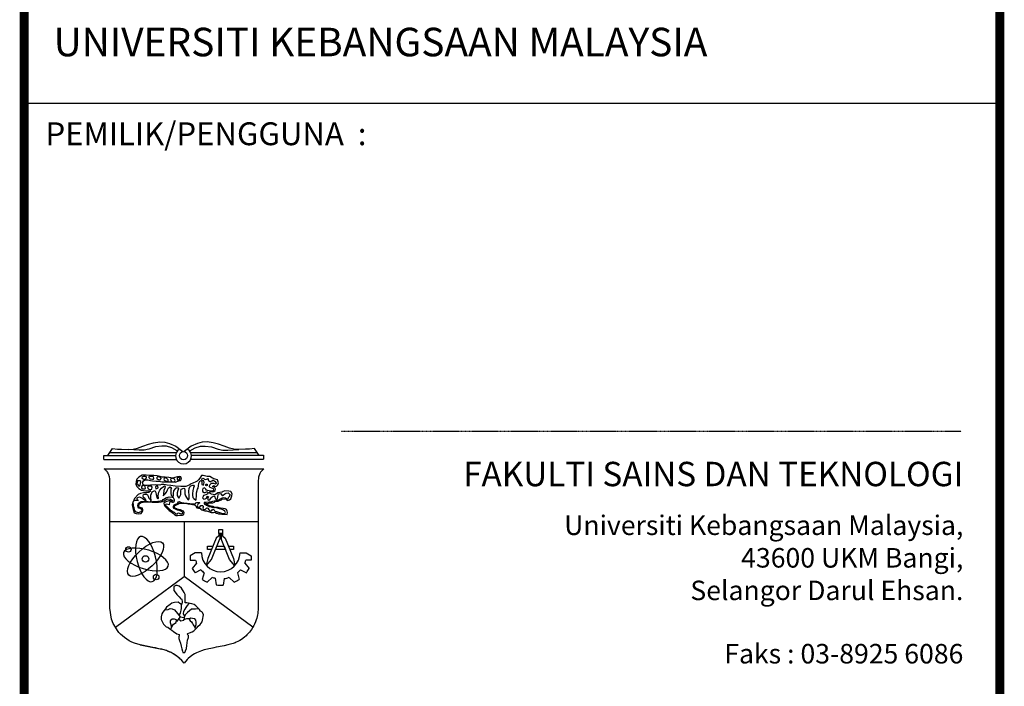
# Model space of a CAD drawing. Units: inches. Extents: x 582230 to 1852290, y 49215 to 428338.
# Drawn here: x 582230 to 634868, y 229642 to 265272 of the extents above; entities that cross this region are included whole.
import ezdxf
from ezdxf.enums import TextEntityAlignment as Align

# ---------------------------------------------------------------- set-up
doc = ezdxf.new("R2010")
doc.units = ezdxf.units.IN
doc.header["$LTSCALE"] = 5
doc.header["$MEASUREMENT"] = 0
doc.linetypes.add('HIDDEN', pattern=[0.375, 0.25, -0.125])
doc.layers.add('1-TB', color=8, linetype='Continuous')
doc.styles.add('ARIAL', font='arial.ttf', dxfattribs={"height": 250})
doc.styles.add('ROMAND', font='ROMAND.shx', dxfattribs={"height": 2.4})
doc.styles.add('SANSSERIFBOLD', font='arial.ttf')

msp = doc.modelspace()

# ---------------------------------------------------------------- linework, layer by layer
at = {"layer": '1-TB', "color": 4}
msp.add_line((582474, 260815), (634624, 260815), dxfattribs=at)
at = {"layer": '1-TB', "color": 2, "linetype": 'HIDDEN', "ltscale": 2}
msp.add_line((599415, 243277), (632558, 243277), dxfattribs=at)
at = {"layer": '1-TB', "color": 8, "linetype": 'ByBlock'}
for p, q in [((589392, 242657), (589713, 242703)), ((589713, 242703), (589989, 242692)), ((589989, 242692), (590241, 242612)), ((591984, 242692), (591732, 242612)), ((592259, 242703), (591984, 242692)), ((592581, 242657), (592259, 242703)), ((586938, 241981), (587190, 242359)), ((587190, 242359), (587454, 242325)), ((587454, 242325), (587672, 242314)), ((587672, 242314), (588027, 242291)), ((588027, 242291), (588303, 242325)), ((588612, 242256), (588027, 242291)), ((588303, 242325), (588532, 242371)), ((588532, 242371), (588807, 242486)), ((588876, 242268), (588612, 242256)), ((588807, 242486), (589117, 242577)), ((589140, 242325), (588876, 242268)), ((589117, 242577), (589392, 242657)), ((589495, 242440), (589140, 242325)), ((589828, 242486), (589495, 242440)), ((590080, 242474), (589828, 242486)), ((590356, 242394), (590080, 242474)), ((590241, 242612), (590573, 242474)), ((590655, 242223), (590356, 242394)), ((590573, 242474), (590954, 242185)), ((591399, 242474), (591019, 242185)), ((591318, 242223), (591617, 242394)), ((591732, 242612), (591399, 242474)), ((591617, 242394), (591892, 242474)), ((591892, 242474), (592145, 242486)), ((592145, 242486), (592477, 242440)), ((592477, 242440), (592833, 242325)), ((592856, 242577), (592581, 242657)), ((592833, 242325), (593097, 242268)), ((593165, 242486), (592856, 242577)), ((593097, 242268), (593360, 242256)), ((593441, 242371), (593165, 242486)), ((593360, 242256), (593945, 242291)), ((593670, 242325), (593441, 242371)), ((593945, 242291), (593670, 242325)), ((594301, 242314), (593945, 242291)), ((594519, 242325), (594301, 242314)), ((594783, 242359), (594519, 242325)), ((595035, 241981), (594783, 242359)), ((586720, 241981), (590563, 241981)), ((586720, 241764), (586720, 241981)), ((586720, 241764), (590610, 241764)), ((587040, 242135), (590601, 242135)), ((591369, 241775), (595264, 241775)), ((591372, 242135), (594932, 242135)), ((591409, 241993), (595264, 241993)), ((595264, 241993), (595264, 241775)), ((586754, 241271), (595233, 241271)), ((586792, 241239), (586754, 241271)), ((586754, 241271), (595281, 241271)), ((586832, 241200), (586792, 241239)), ((586851, 241179), (586832, 241200)), ((586877, 241149), (586851, 241179)), ((586901, 241116), (586877, 241149)), ((586927, 241079), (586901, 241116)), ((595155, 241144), (595109, 241080)), ((595203, 241200), (595155, 241144)), ((595281, 241271), (595203, 241200)), ((586958, 241027), (586927, 241079)), ((586968, 241006), (586958, 241027)), ((586988, 240964), (586968, 241006)), ((587000, 240935), (586988, 240964)), ((587015, 240894), (587000, 240935)), ((587029, 240845), (587015, 240894)), ((587036, 240818), (587029, 240845)), ((587049, 240743), (587036, 240818)), ((587055, 240643), (587049, 240743)), ((587055, 234082), (587055, 240643)), ((588452, 240591), (588445, 240449)), ((588494, 240711), (588452, 240591)), ((588528, 240630), (588490, 240472)), ((588608, 240818), (588494, 240711)), ((588652, 240630), (588528, 240630)), ((588786, 240924), (588608, 240818)), ((588710, 240587), (588652, 240630)), ((588695, 240486), (588710, 240587)), ((588815, 240845), (588767, 240802)), ((588767, 240802), (588772, 240740)), ((588772, 240740), (588825, 240725)), ((588999, 240924), (588786, 240924)), ((588800, 240527), (588842, 240633)), ((588853, 240859), (588815, 240845)), ((588825, 240725), (588868, 240706)), ((588842, 240633), (588921, 240683)), ((588935, 240859), (588853, 240859)), ((588868, 240706), (588911, 240682)), ((588911, 240682), (588959, 240706)), ((588921, 240683), (589084, 240676)), ((589002, 240835), (588935, 240859)), ((588959, 240706), (589006, 240788)), ((589198, 240917), (588999, 240924)), ((589006, 240788), (589002, 240835)), ((589084, 240676), (589219, 240648)), ((589131, 240831), (589126, 240807)), ((589126, 240807), (589184, 240749)), ((589179, 240874), (589131, 240831)), ((589227, 240864), (589179, 240874)), ((589184, 240749), (589193, 240730)), ((589193, 240730), (589322, 240706)), ((589397, 240910), (589198, 240917)), ((589219, 240648), (589326, 240633)), ((589351, 240845), (589227, 240864)), ((589322, 240706), (589384, 240706)), ((589326, 240633), (589532, 240612)), ((589351, 240845), (589351, 240845)), ((589389, 240831), (589351, 240845)), ((589384, 240706), (589408, 240764)), ((589408, 240764), (589389, 240831)), ((589581, 240889), (589397, 240910)), ((589532, 240612), (589667, 240598)), ((589566, 240807), (589562, 240735)), ((589562, 240735), (589691, 240673)), ((589600, 240840), (589566, 240807)), ((589745, 240853), (589581, 240889)), ((589691, 240840), (589600, 240840)), ((589667, 240598), (589851, 240577)), ((589796, 240773), (589691, 240840)), ((589691, 240673), (589748, 240673)), ((589873, 240825), (589745, 240853)), ((589748, 240673), (589791, 240744)), ((589791, 240744), (589796, 240773)), ((589851, 240577), (590015, 240562)), ((590001, 240818), (589873, 240825)), ((589949, 240744), (589944, 240711)), ((589944, 240711), (589959, 240658)), ((589954, 240764), (589949, 240744)), ((590011, 240783), (589954, 240764)), ((589959, 240658), (590121, 240592)), ((590207, 240804), (590001, 240818)), ((590097, 240754), (590011, 240783)), ((590015, 240562), (590299, 240562)), ((590174, 240678), (590097, 240754)), ((590121, 240592), (590160, 240606)), ((590160, 240606), (590174, 240678)), ((590420, 240775), (590207, 240804)), ((590351, 240749), (590298, 240711)), ((590298, 240711), (590313, 240639)), ((590299, 240562), (590370, 240562)), ((590313, 240639), (590351, 240587)), ((590389, 240759), (590351, 240749)), ((590351, 240587), (590437, 240572)), ((590370, 240562), (590533, 240555)), ((590509, 240711), (590389, 240759)), ((590526, 240811), (590420, 240775)), ((590437, 240572), (590504, 240568)), ((590504, 240568), (590542, 240644)), ((590542, 240644), (590509, 240711)), ((590668, 240846), (590526, 240811)), ((590533, 240555), (590732, 240633)), ((590652, 240759), (590648, 240706)), ((590648, 240706), (590686, 240654)), ((590705, 240797), (590652, 240759)), ((590754, 240861), (590668, 240846)), ((590686, 240654), (590748, 240649)), ((590777, 240778), (590705, 240797)), ((590732, 240633), (590825, 240648)), ((590748, 240649), (590791, 240759)), ((590846, 240832), (590754, 240861)), ((590791, 240759), (590777, 240778)), ((590825, 240648), (590874, 240719)), ((590874, 240719), (590846, 240832)), ((591649, 240569), (591478, 240506)), ((591720, 240612), (591649, 240569)), ((591812, 240704), (591720, 240612)), ((591798, 240498), (591855, 240605)), ((591898, 240818), (591812, 240704)), ((591855, 240605), (591940, 240648)), ((591954, 240903), (591898, 240818)), ((591940, 240648), (591962, 240569)), ((592047, 240917), (591954, 240903)), ((591962, 240569), (591962, 240420)), ((591969, 240662), (591983, 240740)), ((591983, 240633), (591969, 240662)), ((591983, 240740), (592025, 240775)), ((592082, 240626), (591983, 240633)), ((592025, 240775), (592089, 240726)), ((592246, 240861), (592047, 240917)), ((592089, 240527), (592082, 240626)), ((592089, 240726), (592111, 240711)), ((592111, 240711), (592182, 240690)), ((592182, 240690), (592303, 240747)), ((592388, 240853), (592246, 240861)), ((592303, 240747), (592310, 240676)), ((592310, 240676), (592317, 240640)), ((592317, 240640), (592438, 240569)), ((592537, 240768), (592388, 240853)), ((592438, 240569), (592466, 240605)), ((592466, 240605), (592530, 240633)), ((592530, 240633), (592544, 240662)), ((592672, 240719), (592537, 240768)), ((592544, 240662), (592594, 240662)), ((592594, 240662), (592672, 240591)), ((592807, 240669), (592672, 240719)), ((592672, 240591), (592729, 240506)), ((592855, 240515), (592807, 240669)), ((594988, 240754), (594981, 240643)), ((594981, 240643), (594981, 233822)), ((595000, 240819), (594988, 240754)), ((595016, 240881), (595000, 240819)), ((595044, 240957), (595016, 240881)), ((595069, 241011), (595044, 240957)), ((595109, 241080), (595069, 241011)), ((588445, 240449), (588494, 240328)), ((588490, 240472), (588528, 240443)), ((588494, 240328), (588601, 240222)), ((588528, 240443), (588605, 240348)), ((588601, 240222), (588743, 240122)), ((588605, 240348), (588662, 240400)), ((588662, 240400), (588695, 240486)), ((588825, 240367), (588743, 240329)), ((588743, 240329), (588743, 240257)), ((588743, 240257), (588786, 240204)), ((588743, 240122), (588850, 240108)), ((588786, 240204), (588925, 240195)), ((588828, 240413), (588800, 240527)), ((588858, 240367), (588825, 240367)), ((588935, 240378), (588828, 240413)), ((588850, 240108), (588977, 240094)), ((588935, 240324), (588858, 240367)), ((588925, 240195), (588954, 240219)), ((589070, 240371), (588935, 240378)), ((588954, 240219), (588935, 240324)), ((588977, 240094), (589134, 240087)), ((589102, 240319), (589069, 240286)), ((589069, 240286), (589097, 240190)), ((589226, 240392), (589070, 240371)), ((589097, 240190), (589136, 240171)), ((589227, 240338), (589102, 240319)), ((589247, 240087), (589134, 240002)), ((589134, 240087), (589247, 240087)), ((589136, 240171), (589241, 240156)), ((589475, 240406), (589226, 240392)), ((589274, 240338), (589227, 240338)), ((589241, 240156), (589289, 240185)), ((589247, 240087), (589247, 240087)), ((589317, 240286), (589274, 240338)), ((589289, 240185), (589317, 240286)), ((589318, 240030), (589382, 240080)), ((589382, 240080), (589453, 240101)), ((589453, 240101), (589503, 239994)), ((589723, 240399), (589475, 240406)), ((589538, 240348), (589490, 240305)), ((589490, 240305), (589509, 240204)), ((589509, 240204), (589557, 240209)), ((589609, 240357), (589538, 240348)), ((589557, 240209), (589624, 240257)), ((589619, 240338), (589600, 240362)), ((589624, 240257), (589619, 240338)), ((589667, 240023), (589723, 240129)), ((589809, 240427), (589723, 240399)), ((589723, 240129), (589816, 240236)), ((589929, 240435), (589809, 240427)), ((589816, 240236), (589915, 240328)), ((589915, 240328), (589972, 240364)), ((589937, 240108), (589915, 239909)), ((590121, 240399), (589929, 240435)), ((589993, 240236), (589937, 240108)), ((589972, 240364), (590015, 240321)), ((590015, 240321), (589993, 240236)), ((590072, 240016), (590128, 240144)), ((590306, 240371), (590121, 240399)), ((590128, 240144), (590192, 240250)), ((590192, 240250), (590271, 240307)), ((590271, 240307), (590342, 240257)), ((590541, 240342), (590306, 240371)), ((590342, 240257), (590306, 240193)), ((590306, 240193), (590313, 240080)), ((590313, 240080), (590313, 239952)), ((590455, 239952), (590477, 240087)), ((590477, 240087), (590583, 240236)), ((590853, 240314), (590541, 240342)), ((590583, 240236), (590640, 240264)), ((590640, 240264), (590690, 240257)), ((590683, 240108), (590647, 239987)), ((590718, 240200), (590683, 240108)), ((590690, 240257), (590718, 240200)), ((590839, 239902), (590853, 240065)), ((591109, 240328), (590853, 240314)), ((590853, 240065), (590860, 240172)), ((590860, 240172), (591009, 240236)), ((591009, 240236), (591038, 240214)), ((591038, 240214), (591052, 240122)), ((591052, 240122), (591052, 240051)), ((591052, 240051), (591059, 239923)), ((591287, 240392), (591109, 240328)), ((591279, 240073), (591294, 240214)), ((591294, 239831), (591279, 240073)), ((591393, 240456), (591287, 240392)), ((591294, 240214), (591329, 240307)), ((591329, 240307), (591386, 240349)), ((591386, 240349), (591478, 240392)), ((591478, 240506), (591393, 240456)), ((591478, 240115), (591471, 239931)), ((591478, 240392), (591514, 240392)), ((591528, 240257), (591478, 240115)), ((591514, 240392), (591557, 240335)), ((591557, 240335), (591528, 240257)), ((591684, 239987), (591727, 240172)), ((591727, 240172), (591763, 240236)), ((591763, 240236), (591791, 240356)), ((591791, 240356), (591798, 240498)), ((591962, 240420), (592054, 240399)), ((592018, 240222), (592004, 240151)), ((592004, 240151), (592004, 240051)), ((592004, 240051), (592089, 240009)), ((592118, 240250), (592018, 240222)), ((592054, 240399), (592089, 240527)), ((592175, 240179), (592118, 240250)), ((592153, 240009), (592217, 240037)), ((592224, 240129), (592175, 240179)), ((592217, 240037), (592253, 240044)), ((592267, 240101), (592224, 240129)), ((592253, 240044), (592295, 240002)), ((592367, 240087), (592267, 240101)), ((592357, 240003), (592424, 240055)), ((592388, 240413), (592367, 240335)), ((592367, 240335), (592367, 240314)), ((592367, 240314), (592402, 240285)), ((592452, 240073), (592367, 240087)), ((592466, 240484), (592388, 240413)), ((592402, 240285), (592480, 240243)), ((592424, 240055), (592548, 240030)), ((592544, 240080), (592452, 240073)), ((592608, 240484), (592466, 240484)), ((592480, 240243), (592530, 240229)), ((592530, 240229), (592565, 240207)), ((592544, 240329), (592602, 240366)), ((592544, 240329), (592544, 240329)), ((592602, 240279), (592544, 240329)), ((592587, 240122), (592544, 240080)), ((592548, 240030), (592614, 240047)), ((592565, 240207), (592587, 240144)), ((592587, 240144), (592587, 240122)), ((592602, 240366), (592681, 240329)), ((592602, 240366), (592602, 240366)), ((592602, 240279), (592602, 240279)), ((592664, 240242), (592602, 240279)), ((592693, 240449), (592608, 240484)), ((592614, 240047), (592681, 240113)), ((592697, 240171), (592664, 240242)), ((592681, 240329), (592760, 240345)), ((592681, 240113), (592697, 240171)), ((592743, 240484), (592693, 240449)), ((592729, 240506), (592743, 240484)), ((592760, 240345), (592814, 240408)), ((592814, 240408), (592855, 240515)), ((593100, 240059), (593046, 240022)), ((593191, 240088), (593100, 240059)), ((593403, 240076), (593191, 240088)), ((593519, 240055), (593403, 240076)), ((593585, 239923), (593519, 240055)), ((588359, 239675), (588274, 239462)), ((588310, 239551), (588416, 239583)), ((588565, 239895), (588359, 239675)), ((588416, 239583), (588516, 239583)), ((588516, 239689), (588551, 239732)), ((588516, 239689), (588516, 239689)), ((588531, 239581), (588516, 239689)), ((588516, 239583), (588587, 239576)), ((588587, 239576), (588531, 239581)), ((588551, 239732), (588643, 239767)), ((588693, 239945), (588565, 239895)), ((588587, 239576), (588587, 239576)), ((588643, 239767), (588700, 239725)), ((588654, 239484), (588729, 239515)), ((588842, 239980), (588693, 239945)), ((588700, 239725), (588771, 239689)), ((588729, 239515), (588784, 239517)), ((588771, 239689), (588807, 239668)), ((588784, 239517), (588845, 239524)), ((588807, 239668), (588828, 239668)), ((588828, 239668), (588956, 239568)), ((588835, 239817), (588850, 239895)), ((588842, 239739), (588835, 239817)), ((589020, 239980), (588842, 239980)), ((588913, 239675), (588842, 239739)), ((588845, 239524), (588926, 239524)), ((588850, 239895), (588913, 239909)), ((588913, 239909), (588992, 239916)), ((588956, 239639), (588913, 239675)), ((588926, 239524), (588982, 239522)), ((588992, 239568), (588956, 239639)), ((588956, 239533), (588992, 239568)), ((588956, 239568), (588956, 239533)), ((588982, 239522), (589027, 239519)), ((588992, 239916), (589056, 239867)), ((589134, 240002), (589020, 239980)), ((589027, 239519), (589100, 239512)), ((589056, 239867), (589091, 239803)), ((589091, 239803), (589141, 239696)), ((589100, 239512), (589178, 239510)), ((589141, 239696), (589205, 239618)), ((589178, 239510), (589266, 239510)), ((589205, 239618), (589233, 239561)), ((589233, 239860), (589318, 240030)), ((589233, 239718), (589233, 239860)), ((589262, 239597), (589233, 239718)), ((589233, 239561), (589247, 239519)), ((589247, 239519), (589262, 239597)), ((589266, 239510), (589327, 239519)), ((589327, 239519), (589424, 239524)), ((589424, 239524), (589498, 239526)), ((589498, 239526), (589862, 239576)), ((589503, 239994), (589524, 239895)), ((589524, 239895), (589574, 239703)), ((589574, 239703), (589617, 239661)), ((589617, 239661), (589652, 239689)), ((589638, 239838), (589667, 240023)), ((589652, 239689), (589638, 239838)), ((589787, 239505), (589873, 239519)), ((589862, 239576), (589900, 239633)), ((589873, 239519), (589951, 239547)), ((589900, 239633), (589975, 239666)), ((589901, 239824), (590015, 239938)), ((589915, 239909), (589901, 239824)), ((589951, 239547), (590043, 239604)), ((589975, 239666), (590049, 239708)), ((590093, 239521), (589999, 239480)), ((590015, 239938), (590072, 240016)), ((590043, 239604), (590150, 239661)), ((590049, 239708), (590212, 239772)), ((590203, 239548), (590093, 239521)), ((590150, 239661), (590278, 239647)), ((590150, 239661), (590150, 239661)), ((590279, 239555), (590203, 239548)), ((590212, 239772), (590389, 239758)), ((590278, 239647), (590420, 239568)), ((590278, 239647), (590278, 239647)), ((590381, 239532), (590279, 239555)), ((590313, 239952), (590334, 239852)), ((590334, 239852), (590377, 239810)), ((590377, 239810), (590427, 239774)), ((590420, 239568), (590381, 239532)), ((590389, 239758), (590429, 239727)), ((590420, 239568), (590420, 239568)), ((590427, 239774), (590448, 239845)), ((590429, 239727), (590462, 239654)), ((590448, 239845), (590455, 239952)), ((590493, 239557), (590455, 239460)), ((590462, 239654), (590488, 239616)), ((590488, 239616), (590493, 239557)), ((590647, 239987), (590640, 239838)), ((590640, 239838), (590697, 239746)), ((590697, 239746), (590732, 239696)), ((590712, 239493), (590770, 239520)), ((590732, 239696), (590768, 239746)), ((590768, 239746), (590839, 239902)), ((590770, 239520), (590818, 239491)), ((591059, 239923), (591102, 239831)), ((591102, 239831), (591144, 239739)), ((591144, 239739), (591180, 239675)), ((591180, 239675), (591223, 239632)), ((591223, 239632), (591265, 239611)), ((591265, 239611), (591294, 239696)), ((591294, 239696), (591294, 239831)), ((591471, 239931), (591471, 239852)), ((591471, 239852), (591493, 239725)), ((591493, 239725), (591535, 239682)), ((591535, 239682), (591642, 239590)), ((591642, 239590), (591670, 239639)), ((591670, 239639), (591677, 239824)), ((591677, 239824), (591684, 239987)), ((592033, 239789), (592011, 239718)), ((592011, 239718), (592075, 239639)), ((592061, 239838), (592033, 239789)), ((592189, 239874), (592061, 239838)), ((592075, 239639), (592146, 239654)), ((592089, 240009), (592153, 240009)), ((592146, 239654), (592224, 239703)), ((592288, 239923), (592189, 239874)), ((592224, 239703), (592260, 239796)), ((592260, 239796), (592331, 239789)), ((592331, 239789), (592274, 239689)), ((592274, 239689), (592310, 239590)), ((592295, 240002), (592288, 239923)), ((592310, 239590), (592395, 239604)), ((592349, 240010), (592357, 240003)), ((592407, 239956), (592349, 240010)), ((592395, 239604), (592473, 239718)), ((592482, 239918), (592407, 239956)), ((592537, 239519), (592430, 239483)), ((592473, 239718), (592523, 239774)), ((592577, 239889), (592482, 239918)), ((592523, 239774), (592580, 239810)), ((592629, 239540), (592537, 239519)), ((592660, 239873), (592577, 239889)), ((592580, 239810), (592608, 239817)), ((592608, 239817), (592637, 239810)), ((592722, 239554), (592629, 239540)), ((592637, 239810), (592693, 239654)), ((592644, 239475), (592673, 239512)), ((592747, 239931), (592660, 239873)), ((592673, 239512), (592847, 239533)), ((592693, 239654), (592750, 239604)), ((592828, 239568), (592722, 239554)), ((592826, 239985), (592747, 239931)), ((592750, 239604), (592807, 239654)), ((592807, 239654), (592828, 239781)), ((592926, 240006), (592826, 239985)), ((592828, 239781), (592850, 239938)), ((592892, 239604), (592828, 239568)), ((592847, 239533), (592905, 239566)), ((592850, 239938), (592970, 239945)), ((592956, 239647), (592892, 239604)), ((592905, 239566), (593017, 239612)), ((593046, 240022), (592926, 240006)), ((592992, 239668), (592956, 239647)), ((592970, 239945), (593070, 239831)), ((593063, 239696), (592992, 239668)), ((593017, 239612), (593050, 239653)), ((593050, 239653), (593195, 239670)), ((593148, 239710), (593063, 239696)), ((593070, 239831), (593113, 239860)), ((593113, 239860), (593191, 239931)), ((593233, 239689), (593148, 239710)), ((593191, 239931), (593269, 239973)), ((593195, 239670), (593262, 239661)), ((593311, 239647), (593233, 239689)), ((593262, 239661), (593282, 239603)), ((593269, 239973), (593368, 239980)), ((593282, 239603), (593361, 239579)), ((593361, 239647), (593311, 239647)), ((593375, 239710), (593361, 239647)), ((593361, 239579), (593444, 239608)), ((593368, 239980), (593489, 239881)), ((593411, 239746), (593375, 239710)), ((593489, 239881), (593411, 239746)), ((593444, 239608), (593519, 239670)), ((593519, 239670), (593577, 239823)), ((593577, 239823), (593585, 239923)), ((588274, 239462), (588246, 239334)), ((588246, 239334), (588253, 239228)), ((588253, 239228), (588288, 239093)), ((588271, 239447), (588304, 239366)), ((588288, 239093), (588352, 238922)), ((588288, 239093), (588288, 239093)), ((588299, 239333), (588297, 239283)), ((588297, 239283), (588330, 239222)), ((588304, 239366), (588299, 239333)), ((588330, 239222), (588339, 239160)), ((588339, 239160), (588346, 239108)), ((588346, 239108), (588372, 239035)), ((588372, 239035), (588396, 238985)), ((588396, 238985), (588462, 238959)), ((588542, 239283), (588557, 239373)), ((588566, 239210), (588542, 239283)), ((588557, 239373), (588599, 239427)), ((588599, 239167), (588566, 239210)), ((588599, 239427), (588654, 239484)), ((588673, 239139), (588599, 239167)), ((588601, 239306), (588643, 239412)), ((588608, 239221), (588601, 239306)), ((588672, 239199), (588608, 239221)), ((588643, 239412), (588729, 239462)), ((588663, 238959), (588722, 238983)), ((588793, 239164), (588672, 239199)), ((588743, 239101), (588673, 239139)), ((588722, 238983), (588765, 239056)), ((588729, 239462), (588828, 239490)), ((588765, 239056), (588743, 239101)), ((588778, 238944), (588807, 239015)), ((588793, 239164), (588793, 239164)), ((588814, 239093), (588793, 239164)), ((588807, 239015), (588814, 239093)), ((588828, 239490), (588949, 239505)), ((588949, 239505), (589041, 239505)), ((589041, 239505), (589169, 239497)), ((589169, 239497), (589318, 239483)), ((589318, 239483), (589439, 239483)), ((589439, 239483), (589553, 239483)), ((589553, 239483), (589645, 239490)), ((589645, 239490), (589787, 239505)), ((589999, 239480), (589944, 239430)), ((589944, 239430), (589949, 239338)), ((589949, 239338), (590007, 239255)), ((590007, 239255), (590114, 239139)), ((590056, 239380), (590027, 239359)), ((590027, 239359), (590030, 239295)), ((590030, 239295), (590077, 239269)), ((590150, 239361), (590056, 239380)), ((590077, 239269), (590193, 239156)), ((590114, 239139), (590221, 239037)), ((590214, 239349), (590150, 239361)), ((590193, 239156), (590229, 239129)), ((590221, 239373), (590214, 239349)), ((590231, 239446), (590221, 239373)), ((590221, 239037), (590384, 238933)), ((590229, 239129), (590267, 239100)), ((590250, 239486), (590231, 239446)), ((590287, 239505), (590250, 239486)), ((590267, 239100), (590296, 239064)), ((590368, 239482), (590287, 239505)), ((590296, 239064), (590352, 239037)), ((590352, 239037), (590442, 238974)), ((590420, 239460), (590368, 239482)), ((590455, 239460), (590420, 239460)), ((590460, 239259), (590496, 239349)), ((590460, 239206), (590460, 239259)), ((590476, 239154), (590460, 239206)), ((590552, 239105), (590476, 239154)), ((590491, 239226), (590499, 239281)), ((590543, 239163), (590491, 239226)), ((590496, 239349), (590568, 239378)), ((590499, 239281), (590554, 239325)), ((590611, 239119), (590543, 239163)), ((590665, 239060), (590552, 239105)), ((590554, 239325), (590611, 239341)), ((590568, 239378), (590629, 239390)), ((590611, 239341), (590687, 239375)), ((590664, 239098), (590611, 239119)), ((590629, 239390), (590683, 239441)), ((590721, 239087), (590664, 239098)), ((590750, 239030), (590665, 239060)), ((590683, 239441), (590712, 239493)), ((590687, 239375), (590755, 239422)), ((590818, 239066), (590721, 239087)), ((590842, 239008), (590750, 239030)), ((590755, 239422), (590857, 239422)), ((590818, 239491), (590878, 239466)), ((590891, 239040), (590818, 239066)), ((590907, 238968), (590842, 239008)), ((590857, 239422), (590955, 239433)), ((590878, 239466), (590941, 239453)), ((590980, 239003), (590891, 239040)), ((590941, 239453), (591013, 239453)), ((590955, 239433), (591075, 239425)), ((591030, 238935), (590980, 239003)), ((591013, 239453), (591182, 239432)), ((591075, 239425), (591233, 239392)), ((591182, 239432), (591332, 239412)), ((591233, 239392), (591374, 239371)), ((591332, 239412), (591523, 239399)), ((591374, 239371), (591461, 239355)), ((591461, 239355), (591552, 239338)), ((591523, 239399), (591629, 239414)), ((591552, 239338), (591611, 239342)), ((591608, 239342), (591656, 239243)), ((591611, 239342), (591608, 239342)), ((591629, 239414), (591655, 239449)), ((591655, 239449), (591695, 239464)), ((591656, 239243), (591706, 239185)), ((591695, 239464), (591778, 239471)), ((591706, 239185), (591785, 239168)), ((591731, 239332), (591726, 239290)), ((591726, 239290), (591741, 239254)), ((591765, 239386), (591731, 239332)), ((591741, 239254), (591785, 239222)), ((591814, 239412), (591765, 239386)), ((591778, 239471), (591844, 239464)), ((591785, 239222), (591844, 239224)), ((591785, 239168), (591830, 239160)), ((591853, 239444), (591814, 239412)), ((591830, 239160), (591876, 239156)), ((591844, 239464), (591853, 239444)), ((591844, 239224), (591878, 239259)), ((591876, 239156), (591913, 239118)), ((591878, 239259), (591919, 239300)), ((591913, 239118), (591976, 239081)), ((591919, 239300), (591975, 239300)), ((591975, 239300), (592012, 239298)), ((591976, 239081), (592067, 239040)), ((592012, 239298), (592044, 239268)), ((592037, 239222), (592022, 239171)), ((592022, 239171), (592032, 239107)), ((592032, 239107), (592066, 239098)), ((592044, 239268), (592037, 239222)), ((592066, 239098), (592117, 239093)), ((592067, 239040), (592129, 239027)), ((592097, 239462), (592089, 239434)), ((592089, 239434), (592118, 239384)), ((592160, 239462), (592097, 239462)), ((592117, 239093), (592156, 239105)), ((592118, 239384), (592160, 239355)), ((592129, 239027), (592208, 239015)), ((592156, 239105), (592183, 239132)), ((592359, 239476), (592160, 239462)), ((592160, 239355), (592224, 239320)), ((592171, 239425), (592274, 239421)), ((592249, 239355), (592171, 239425)), ((592183, 239132), (592229, 239173)), ((592208, 239015), (592270, 239006)), ((592224, 239320), (592281, 239284)), ((592229, 239173), (592293, 239171)), ((592307, 239326), (592249, 239355)), ((592270, 239006), (592461, 238940)), ((592274, 239421), (592370, 239442)), ((592281, 239284), (592359, 239249)), ((592293, 239171), (592339, 239083)), ((592395, 239276), (592307, 239326)), ((592339, 239083), (592352, 239071)), ((592352, 239071), (592361, 239051)), ((592430, 239483), (592359, 239476)), ((592359, 239249), (592466, 239235)), ((592361, 239051), (592400, 239027)), ((592370, 239442), (592453, 239442)), ((592465, 239272), (592395, 239276)), ((592400, 239027), (592476, 239019)), ((592453, 239442), (592561, 239450)), ((592561, 239251), (592465, 239272)), ((592466, 239235), (592502, 239221)), ((592476, 239019), (592515, 239076)), ((592502, 239221), (592601, 239199)), ((592515, 239076), (592576, 239115)), ((592561, 239450), (592644, 239475)), ((592652, 239205), (592561, 239251)), ((592576, 239115), (592628, 239083)), ((592601, 239199), (592615, 239199)), ((592615, 239199), (592650, 239200)), ((592628, 239083), (592645, 239037)), ((592645, 239037), (592659, 239010)), ((592708, 239185), (592650, 239200)), ((592727, 239201), (592652, 239205)), ((592659, 239010), (592757, 238980)), ((592747, 239181), (592708, 239185)), ((592843, 239197), (592727, 239201)), ((592909, 239132), (592747, 239181)), ((592757, 238980), (592960, 238907)), ((592963, 239172), (592843, 239197)), ((593062, 239093), (592909, 239132)), ((593104, 239139), (592963, 239172)), ((593128, 239054), (593062, 239093)), ((593216, 239123), (593104, 239139)), ((593202, 239000), (593128, 239054)), ((593236, 238929), (593202, 239000)), ((593278, 239085), (593216, 239123)), ((593324, 239011), (593278, 239085)), ((593345, 238940), (593324, 239011)), ((588352, 238922), (588452, 238887)), ((588452, 238887), (588601, 238858)), ((588462, 238959), (588516, 238950)), ((588516, 238950), (588592, 238940)), ((588592, 238940), (588663, 238959)), ((588601, 238858), (588715, 238887)), ((588715, 238887), (588778, 238944)), ((590384, 238933), (590449, 238873)), ((590442, 238974), (590492, 238954)), ((590449, 238873), (590509, 238823)), ((590492, 238954), (590568, 238887)), ((590509, 238823), (590588, 238773)), ((590568, 238887), (590600, 238858)), ((590588, 238773), (590661, 238771)), ((590600, 238858), (590658, 238853)), ((590658, 238853), (590680, 238898)), ((590661, 238771), (590776, 238797)), ((590680, 238898), (590725, 238911)), ((590725, 238911), (590759, 238889)), ((590759, 238889), (590818, 238876)), ((590776, 238797), (590831, 238794)), ((590818, 238876), (590896, 238869)), ((590831, 238794), (590941, 238792)), ((590896, 238869), (590937, 238880)), ((590946, 238923), (590907, 238968)), ((590937, 238880), (590946, 238923)), ((590941, 238792), (591001, 238823)), ((591001, 238823), (591030, 238935)), ((592461, 238940), (592532, 238932)), ((592532, 238932), (592598, 238936)), ((592598, 238936), (592664, 238944)), ((592664, 238944), (592747, 238903)), ((592747, 238903), (592789, 238890)), ((592789, 238890), (592851, 238861)), ((592851, 238861), (592922, 238853)), ((592922, 238853), (593038, 238845)), ((592960, 238907), (593031, 238902)), ((593031, 238902), (593150, 238885)), ((593038, 238845), (593137, 238841)), ((593137, 238841), (593324, 238828)), ((593150, 238885), (593219, 238902)), ((593219, 238902), (593236, 238929)), ((593324, 238828), (593345, 238940)), ((593324, 238828), (593324, 238828)), ((587055, 238443), (594981, 238443)), ((591018, 238443), (591018, 235513)), ((592872, 237807), (592872, 238029)), ((592872, 238029), (593066, 238029)), ((593066, 238029), (593066, 237807)), ((592726, 237551), (592282, 236475)), ((592483, 236413), (592935, 237529)), ((592872, 237681), (592726, 237551)), ((592872, 237807), (592872, 237681)), ((593066, 237807), (592872, 237807)), ((592935, 237807), (592935, 237529)), ((593004, 237807), (593004, 237529)), ((593455, 236413), (593004, 237529)), ((593066, 237807), (593066, 237681)), ((593066, 237681), (593212, 237551)), ((593212, 237551), (593657, 236475)), ((592268, 237127), (592551, 237127)), ((592268, 236961), (592268, 237127)), ((592482, 236961), (592268, 236961)), ((592705, 236961), (592772, 237127)), ((593234, 236961), (592705, 236961)), ((593234, 236961), (592705, 236961)), ((592772, 237127), (593166, 237127)), ((592772, 237127), (593166, 237127)), ((593166, 237127), (593234, 236961)), ((593387, 237127), (593657, 237127)), ((593657, 236961), (593456, 236961)), ((593657, 237127), (593657, 236961)), ((591613, 236784), (591344, 236611)), ((591344, 236611), (591344, 236391)), ((591344, 236391), (591629, 236391)), ((591944, 236784), (591613, 236784)), ((592282, 236475), (592203, 236113)), ((592221, 236094), (592483, 236413)), ((593725, 236086), (593455, 236413)), ((593657, 236475), (593738, 236100)), ((594009, 236784), (594340, 236784)), ((594609, 236391), (594324, 236391)), ((594340, 236784), (594609, 236611)), ((594609, 236611), (594609, 236391)), ((591690, 236226), (591448, 235947)), ((591914, 235873), (591603, 235714)), ((594039, 235873), (594350, 235714)), ((594263, 236226), (594505, 235947)), ((587349, 232807), (591018, 235513)), ((594686, 232807), (591018, 235513)), ((592085, 235708), (591989, 235353)), ((592518, 235466), (592255, 235204)), ((592682, 235421), (592731, 235065)), ((593155, 235401), (593107, 235053)), ((593435, 235466), (593698, 235204)), ((593868, 235708), (593964, 235353)), ((590476, 234979), (590466, 234893)), ((590466, 234893), (590466, 234770)), ((590466, 234770), (590533, 234665)), ((590571, 235035), (590476, 234979)), ((590656, 235035), (590571, 235035)), ((590761, 234998), (590656, 235035)), ((590884, 234884), (590761, 234998)), ((591027, 234656), (590884, 234884)), ((590533, 234665), (590628, 234551)), ((590628, 234551), (590751, 234428)), ((590751, 234428), (590837, 234314)), ((590837, 234314), (590884, 234314)), ((590884, 234314), (590903, 234286)), ((590903, 234286), (590913, 234181)), ((591084, 234551), (591027, 234656)), ((591074, 234343), (591084, 234418)), ((591074, 234200), (591074, 234343)), ((591084, 234418), (591084, 234551)), ((587055, 233822), (587055, 234082)), ((587144, 233232), (587055, 233822)), ((590020, 233782), (589887, 233612)), ((589979, 233730), (590162, 233754)), ((590086, 233868), (590020, 233782)), ((590276, 234020), (590086, 233868)), ((590162, 233754), (590267, 233792)), ((590267, 233792), (590381, 233782)), ((590371, 234086), (590276, 234020)), ((590514, 234124), (590371, 234086)), ((590381, 233782), (590504, 233735)), ((590504, 233735), (590666, 233536)), ((590694, 234134), (590514, 234124)), ((590789, 234067), (590694, 234134)), ((590884, 234020), (590789, 234067)), ((590818, 233555), (590884, 233801)), ((590884, 234001), (590907, 234084)), ((590903, 234058), (590884, 234020)), ((590884, 234020), (590884, 234001)), ((590884, 233801), (590884, 234020)), ((590913, 234124), (590903, 234058)), ((590913, 234181), (590913, 234124)), ((591055, 233763), (590979, 233640)), ((591112, 233849), (591055, 233763)), ((591084, 234105), (591074, 234200)), ((591160, 234096), (591084, 234105)), ((591188, 233963), (591112, 233849)), ((591426, 234048), (591160, 234096)), ((591269, 234076), (591188, 233963)), ((591416, 233763), (591207, 233593)), ((591530, 233773), (591416, 233763)), ((591416, 233763), (591416, 233763)), ((591549, 234020), (591426, 234048)), ((591625, 233773), (591530, 233773)), ((591654, 233934), (591549, 234020)), ((591799, 233783), (591625, 233773)), ((591730, 233858), (591654, 233934)), ((591834, 233744), (591730, 233858)), ((591891, 233659), (591834, 233744)), ((594981, 233822), (594960, 233538)), ((587144, 233232), (587144, 233232)), ((587228, 233006), (587144, 233232)), ((589801, 233346), (589792, 233213)), ((589792, 233213), (589925, 232966)), ((589830, 233507), (589801, 233346)), ((589887, 233612), (589830, 233507)), ((590390, 233232), (590276, 233137)), ((590514, 233232), (590390, 233232)), ((590618, 233194), (590514, 233232)), ((590599, 233052), (590618, 233194)), ((590808, 233355), (590607, 233104)), ((590666, 233536), (590742, 233450)), ((590731, 233260), (590716, 233240)), ((590716, 233240), (590846, 233137)), ((590742, 233450), (590808, 233355)), ((590749, 233441), (590818, 233555)), ((590808, 233355), (591017, 233317)), ((590808, 233355), (590808, 233355)), ((590808, 233355), (590808, 233355)), ((590818, 233555), (590818, 233555)), ((590979, 233640), (590970, 233526)), ((590970, 233526), (591039, 233376)), ((590970, 233526), (590970, 233526)), ((591017, 233317), (591008, 233175)), ((591008, 233175), (591010, 233208)), ((591010, 233208), (591169, 233260)), ((591074, 233469), (591017, 233317)), ((591017, 233317), (591017, 233317)), ((591207, 233593), (591074, 233469)), ((591169, 233260), (591331, 233260)), ((591207, 233593), (591207, 233593)), ((591359, 233289), (591293, 233222)), ((591293, 233222), (591340, 233137)), ((591331, 233260), (591331, 233260)), ((591473, 233270), (591359, 233289)), ((591587, 233241), (591473, 233270)), ((591654, 233175), (591587, 233241)), ((591967, 233621), (591891, 233659)), ((592006, 233593), (591967, 233621)), ((591996, 233184), (592063, 233460)), ((592063, 233460), (592006, 233593)), ((594880, 233196), (594840, 233085)), ((594909, 233290), (594880, 233196)), ((594928, 233366), (594909, 233290)), ((594947, 233458), (594928, 233366)), ((594960, 233538), (594947, 233458)), ((587228, 233006), (587228, 233006)), ((587349, 232807), (587228, 233006)), ((587349, 232807), (587349, 232807)), ((587456, 232618), (587349, 232807)), ((589925, 232966), (590058, 232824)), ((590058, 232824), (590143, 232795)), ((590143, 232795), (590248, 232719)), ((590248, 232719), (590362, 232634)), ((590276, 233137), (590276, 233052)), ((590276, 233052), (590305, 232938)), ((590305, 232938), (590324, 232795)), ((590324, 232795), (590333, 232729)), ((590333, 232729), (590381, 232862)), ((590381, 232862), (590457, 232966)), ((590457, 232966), (590599, 233052)), ((590846, 233137), (591008, 233175)), ((590846, 233137), (590846, 233137)), ((591340, 233137), (591407, 233089)), ((591407, 233089), (591473, 232995)), ((591473, 232995), (591511, 232928)), ((591511, 232928), (591587, 232795)), ((591540, 232605), (591711, 232786)), ((591587, 232795), (591610, 232748)), ((591610, 232748), (591625, 232814)), ((591625, 232814), (591673, 232938)), ((591673, 233070), (591654, 233175)), ((591673, 232938), (591673, 233070)), ((591711, 232786), (591777, 232862)), ((591777, 232862), (591873, 232938)), ((591873, 232938), (591977, 233080)), ((591977, 233080), (591996, 233184)), ((594627, 232685), (594577, 232615)), ((594686, 232807), (594627, 232685)), ((594752, 232892), (594686, 232807)), ((594790, 232969), (594752, 232892)), ((594840, 233085), (594790, 232969)), ((587530, 232525), (587456, 232618)), ((587618, 232428), (587530, 232525)), ((587824, 232242), (587618, 232428)), ((587824, 232242), (587824, 232242)), ((588074, 232074), (587824, 232242)), ((590362, 232634), (590457, 232567)), ((590457, 232567), (590628, 232453)), ((590628, 232453), (590761, 232415)), ((590751, 232340), (590732, 232292)), ((590732, 232292), (590732, 232197)), ((590732, 232197), (590780, 232083)), ((590761, 232415), (590751, 232340)), ((591179, 232434), (591217, 232472)), ((591217, 232397), (591179, 232434)), ((591207, 232102), (591255, 232245)), ((591217, 232472), (591312, 232491)), ((591255, 232349), (591217, 232397)), ((591255, 232245), (591255, 232349)), ((591312, 232491), (591454, 232548)), ((591454, 232548), (591540, 232605)), ((594081, 232148), (593996, 232094)), ((594242, 232266), (594081, 232148)), ((594336, 232348), (594242, 232266)), ((594381, 232391), (594336, 232348)), ((594519, 232541), (594381, 232391)), ((594577, 232615), (594519, 232541)), ((588074, 232074), (588074, 232074)), ((588217, 232001), (588074, 232074)), ((588361, 231941), (588217, 232001)), ((588675, 231852), (588361, 231941)), ((588675, 231852), (589823, 231621)), ((588675, 231852), (588675, 231852)), ((589188, 231749), (588675, 231852)), ((589411, 231704), (589188, 231749)), ((589411, 231704), (589411, 231704)), ((589485, 231689), (589411, 231704)), ((589595, 231667), (589485, 231689)), ((589675, 231651), (589595, 231667)), ((589823, 231621), (589675, 231651)), ((589823, 231621), (589823, 231621)), ((589952, 231589), (589823, 231621)), ((590780, 232083), (590827, 231941)), ((590827, 231941), (590865, 231779)), ((590865, 231779), (590903, 231637)), ((590903, 231637), (590932, 231523)), ((591093, 231542), (591141, 231656)), ((591141, 231656), (591169, 231827)), ((591169, 231827), (591188, 231969)), ((591188, 231969), (591207, 232102)), ((592273, 231633), (592093, 231592)), ((592346, 231648), (592273, 231633)), ((592445, 231668), (592346, 231648)), ((592529, 231685), (592445, 231668)), ((592617, 231702), (592529, 231685)), ((592736, 231726), (592617, 231702)), ((592854, 231750), (592736, 231726)), ((592950, 231769), (592854, 231750)), ((593156, 231811), (592950, 231769)), ((593360, 231852), (593156, 231811)), ((593156, 231811), (593156, 231811)), ((593643, 231929), (593360, 231852)), ((593755, 231973), (593643, 231929)), ((593803, 231994), (593755, 231973)), ((593900, 232041), (593803, 231994)), ((593996, 232094), (593900, 232041)), ((590071, 231551), (589952, 231589)), ((590138, 231527), (590071, 231551)), ((590260, 231475), (590138, 231527)), ((590331, 231441), (590260, 231475)), ((590436, 231384), (590331, 231441)), ((590601, 231278), (590436, 231384)), ((590654, 231238), (590601, 231278)), ((590703, 231200), (590654, 231238)), ((590791, 231124), (590703, 231200)), ((590791, 231124), (590791, 231124)), ((590878, 231042), (590791, 231124)), ((590932, 231523), (590960, 231457)), ((590960, 231457), (591055, 231447)), ((591055, 231447), (591093, 231542)), ((591245, 231125), (591182, 231067)), ((591345, 231210), (591245, 231125)), ((591494, 231319), (591345, 231210)), ((591345, 231210), (591345, 231210)), ((591581, 231373), (591494, 231319)), ((591494, 231319), (591494, 231319)), ((591680, 231428), (591581, 231373)), ((591857, 231510), (591680, 231428)), ((591949, 231546), (591857, 231510)), ((591857, 231510), (591857, 231510)), ((592093, 231592), (591949, 231546)), ((591182, 231067), (591018, 230886))]:
    msp.add_line(p, q, dxfattribs=at)
at = {"layer": '1-TB', "color": 6, "const_width": 488}
msp.add_lwpolyline([(634624, 49459), (634624, 337174), (582474, 337174), (582474, 49459)], dxfattribs=at)
at = {"layer": '1-TB', "color": 8, "linetype": 'ByBlock'}
for centre, major_axis, ratio, start_param, end_param in [((590986, 241958), (300, 300), 1, 1.317459, 6.536522), ((590986, 241970), (154, 154), 1, 5.497787, 11.780972), ((592214, 240409), (31.9, 31.9), 1, 5.497787, 11.780972), ((588957, 236450), (899, 863), 0.409558, 3.141593, 9.424778), ((588041, 236955), (-103, 103), 1, 3.926991, 10.210176), ((588957, 236450), (-121, 121), 1, 3.926991, 10.210176), ((592976, 236797), (-995, 995), 1, 1.078111, 1.203171), ((592976, 236797), (730, 730), 1, 2.3691, 5.484882), ((592976, 236797), (-995, 995), 1, 3.509218, 3.634278), ((592976, 236797), (-1237, 1237), 1, 1.29293, 1.453214), ((592976, 236797), (-995, 995), 1, 1.50103, 1.669985), ((592976, 236797), (995, 995), 1, 4.6132, 4.782155), ((592976, 236797), (1237, 1237), 1, 4.829971, 4.990255), ((589523, 235482), (105, 105), 1, 5.497787, 11.780972), ((592976, 236797), (-1237, 1237), 1, 1.756277, 1.930964), ((592976, 236797), (-995, 995), 1, 2.024165, 2.145367), ((592976, 236797), (995, 995), 1, 4.054171, 4.25902), ((592976, 236797), (1237, 1237), 1, 4.352222, 4.526909), ((592976, 236797), (-1237, 1237), 1, 2.215534, 2.430702), ((589377, 229558), (-1492, 1492), 1, 4.607196, 5.314229)]:
    msp.add_ellipse(centre, major_axis=major_axis, ratio=ratio, start_param=start_param, end_param=end_param, dxfattribs=at)
at = {"layer": '1-TB', "color": 8, "linetype": 'ByBlock', "extrusion": (0, 0, -1)}
for centre, major_axis in [((589002, 236441), (-313, 1206)), ((588978, 236424), (-1193, 362))]:
    msp.add_ellipse(centre, major_axis=major_axis, ratio=0.409558, start_param=3.141593, end_param=9.424778, dxfattribs=at)

# ---------------------------------------------------------------- texts
at = {"layer": '1-TB', "color": 8, "style": 'SANSSERIFBOLD'}
msp.add_text('UNIVERSITI KEBANGSAAN MALAYSIA', height=1523.82, dxfattribs=at).set_placement((584046, 263317))
at = {"layer": '1-TB', "color": 3, "style": 'ROMAND'}
msp.add_text('PEMILIK/PENGGUNA  :', height=1221.15, dxfattribs=at).set_placement((583607, 258565))
at = {"layer": '1-TB', "color": 2, "style": 'ARIAL'}
msp.add_text('FAKULTI SAINS DAN TEKNOLOGI', height=1303.76, dxfattribs=at).set_placement((632680, 240337), align=Align.RIGHT)
at = {"layer": '1-TB', "color": 8, "style": 'SANSSERIFBOLD'}
for s, p in [('Universiti Kebangsaan Malaysia,', (632680, 237729)), ('43600 UKM Bangi,', (632680, 235988)), ('Selangor Darul Ehsan.', (632680, 234247)), ('Faks : 03-8925 6086', (632680, 230862))]:
    msp.add_text(s, height=1043.01, dxfattribs=at).set_placement(p, align=Align.RIGHT)

doc.saveas('drawing.dxf')
